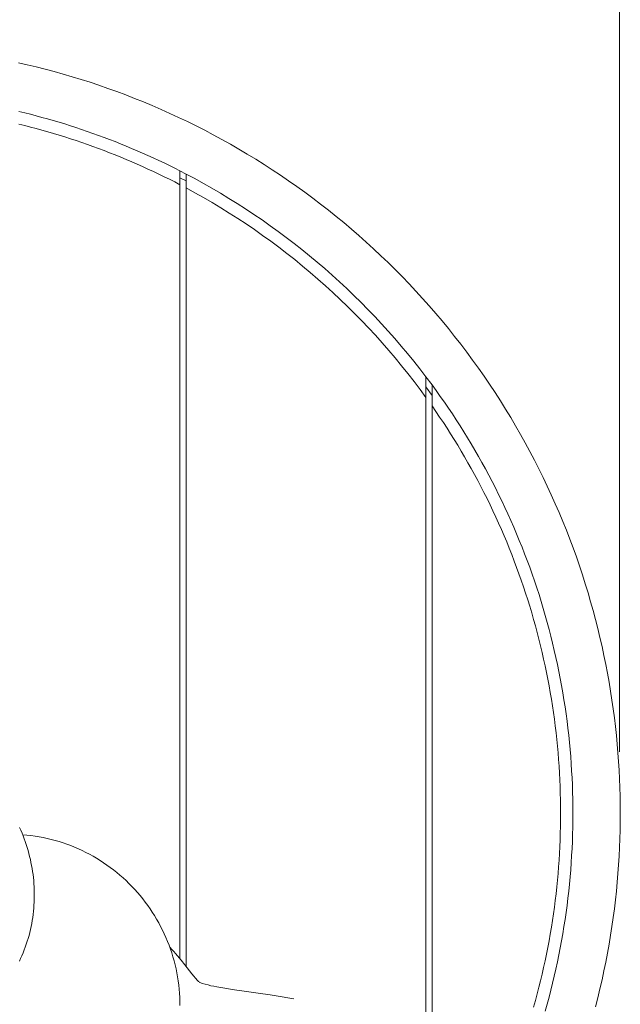
# Model space of a CAD drawing. Units: inches. Extents: x 15.7 to 69.4, y 224.9 to 285.2.
# Drawn here: x 43.9 to 48.9, y 250.2 to 258.4 of the extents above; entities that cross this region are included whole.
import ezdxf

# ---------------------------------------------------------------- set-up
doc = ezdxf.new("R2010")
doc.units = ezdxf.units.IN
doc.header["$MEASUREMENT"] = 0
doc.layers.add('Ebene 1', color=7, linetype='Continuous')

msp = doc.modelspace()

# ---------------------------------------------------------------- linework, layer by layer
at = {"layer": 'Ebene 1', "color": 7, "lineweight": 9, "true_color": 0xffffff}
for points in [[(48.9131, 252.31), (48.9131, 261.5933)], [(43.9105, 258.042), (43.9849, 258.0249), (44.0595, 258.007), (44.1341, 257.988), (44.2088, 257.9681), (44.2833, 257.9472), (44.3578, 257.9253), (44.4324, 257.9026), (44.5068, 257.8788), (44.5814, 257.854), (44.6557, 257.8282), (44.7297, 257.8015), (44.8038, 257.7738), (44.8777, 257.745), (44.9514, 257.7154), (45.025, 257.6847), (45.0982, 257.653), (45.1714, 257.6203), (45.2441, 257.5865), (45.3168, 257.5519), (45.389, 257.5162), (45.461, 257.4795), (45.5326, 257.442), (45.6039, 257.4034), (45.6749, 257.3638), (45.7455, 257.3233), (45.8155, 257.2818), (45.8852, 257.2394), (45.9545, 257.1958), (46.0232, 257.1516), (46.0916, 257.1063), (46.1593, 257.0601), (46.2268, 257.0129), (46.2935, 256.9648), (46.3596, 256.9159), (46.4252, 256.866), (46.4904, 256.8153), (46.5548, 256.7637), (46.6185, 256.7113), (46.6816, 256.6579), (46.7441, 256.6038), (46.8059, 256.5489), (46.8669, 256.493), (46.9274, 256.4364), (46.987, 256.379), (47.0459, 256.321), (47.1041, 256.2619), (47.1615, 256.2023), (47.2181, 256.142), (47.2738, 256.0808), (47.3289, 256.019), (47.383, 255.9565), (47.4364, 255.8934), (47.4887, 255.8295), (47.5404, 255.7653), (47.5912, 255.7002), (47.641, 255.6347), (47.6899, 255.5684), (47.738, 255.5015), (47.785, 255.4344), (47.8314, 255.3665), (47.8767, 255.2981), (47.9209, 255.2294), (47.9643, 255.1601), (48.0069, 255.0905), (48.0484, 255.0203), (48.0889, 254.9498), (48.1285, 254.8788), (48.1671, 254.8075), (48.2046, 254.7359), (48.2413, 254.664), (48.2768, 254.5917), (48.3116, 254.5192), (48.3452, 254.4463), (48.3779, 254.3731), (48.4096, 254.2999), (48.4405, 254.2263), (48.4701, 254.1526), (48.4988, 254.0789), (48.5266, 254.0048), (48.5533, 253.9306), (48.5791, 253.8563), (48.6038, 253.7819), (48.6275, 253.7073), (48.6504, 253.6328), (48.6723, 253.5582), (48.6932, 253.4838), (48.713, 253.409), (48.7319, 253.3346), (48.7498, 253.2598), (48.7669, 253.1854), (48.7831, 253.1108), (48.7982, 253.0366), (48.8124, 252.9622), (48.8256, 252.8881), (48.838, 252.814), (48.8496, 252.7401), (48.8601, 252.6664), (48.8697, 252.5927), (48.8785, 252.5193), (48.8862, 252.4461), (48.8933, 252.3732), (48.8993, 252.3004), (48.9047, 252.2278), (48.9092, 252.1557), (48.9128, 252.0835), (48.9155, 252.0118), (48.9176, 251.9405), (48.9188, 251.8692), (48.9192, 251.7984)], [(45.2551, 257.1419), (45.2112, 257.1643), (45.1671, 257.186), (45.1227, 257.2077), (45.0782, 257.2287), (45.0336, 257.2496), (44.9886, 257.2701), (44.9435, 257.2901), (44.8984, 257.3099), (44.8529, 257.3292), (44.8074, 257.3481), (44.7616, 257.3669), (44.7158, 257.385), (44.6696, 257.4029), (44.6235, 257.4203), (44.577, 257.4375), (44.5304, 257.4541), (44.4839, 257.4706), (44.4373, 257.4864), (44.3902, 257.5019), (44.3432, 257.5173), (44.2962, 257.5319), (44.2488, 257.5464), (44.2016, 257.5603), (44.1539, 257.5739), (44.1065, 257.5872), (44.0588, 257.6), (44.0111, 257.6124), (43.9632, 257.6244), (43.9153, 257.6361)], [(45.2551, 257.0269), (45.2114, 257.0494), (45.1673, 257.0718), (45.1232, 257.0937), (45.0786, 257.1154), (45.0339, 257.1364), (44.9892, 257.1574), (44.9442, 257.1779), (44.8989, 257.1981), (44.8536, 257.2177), (44.8079, 257.237), (44.7621, 257.256), (44.7163, 257.2746), (44.6703, 257.2928), (44.6241, 257.3107), (44.5778, 257.3281), (44.5311, 257.3452), (44.4846, 257.3619), (44.4378, 257.3781), (44.3909, 257.3939), (44.3439, 257.4094), (44.2967, 257.4246), (44.2493, 257.4392), (44.202, 257.4535), (44.1546, 257.4675), (44.1069, 257.4809), (44.0592, 257.494), (44.0114, 257.5066), (43.9636, 257.519), (43.9155, 257.5307)], [(45.2551, 257.1419), (45.2551, 257.0269)], [(45.3063, 257.1156), (45.2551, 257.1419)], [(45.3063, 256.9998), (45.3063, 257.1156)], [(47.3017, 255.4294), (47.2519, 255.4941), (47.2009, 255.5582), (47.1492, 255.6218), (47.0965, 255.6847), (47.043, 255.7468), (46.9885, 255.8083), (46.9331, 255.8693), (46.8767, 255.9294), (46.8195, 255.9887), (46.7617, 256.0474), (46.7029, 256.1053), (46.6431, 256.1623), (46.5829, 256.2185), (46.5215, 256.2741), (46.4595, 256.3287), (46.3968, 256.3825), (46.3334, 256.4353), (46.2692, 256.4874), (46.2042, 256.5383), (46.1386, 256.5886), (46.0725, 256.6379), (46.0056, 256.6861), (45.9381, 256.7337), (45.8699, 256.78), (45.8013, 256.8255), (45.7321, 256.8699), (45.6623, 256.9133), (45.592, 256.9559), (45.5214, 256.9974), (45.4499, 257.0377), (45.3783, 257.0772), (45.3063, 257.1156)], [(45.3063, 257.0577), (45.2551, 257.0846)], [(45.2551, 257.0269), (45.2551, 250.589)], [(45.3063, 250.5254), (45.3063, 256.9998)], [(47.3017, 255.2578), (47.2526, 255.3245), (47.2026, 255.3906), (47.1515, 255.4562), (47.0995, 255.521), (47.0464, 255.5853), (46.9925, 255.6488), (46.9375, 255.7117), (46.8817, 255.7739), (46.825, 255.8352), (46.7673, 255.8958), (46.7086, 255.9556), (46.6492, 256.0145), (46.5889, 256.0729), (46.5277, 256.1301), (46.4657, 256.1866), (46.403, 256.2421), (46.3393, 256.2968), (46.2752, 256.3506), (46.2101, 256.4035), (46.1443, 256.4555), (46.0778, 256.5063), (46.0106, 256.5563), (45.9428, 256.6054), (45.8742, 256.6532), (45.8051, 256.7003), (45.7355, 256.7463), (45.6654, 256.791), (45.5945, 256.835), (45.5231, 256.8779), (45.4513, 256.9195), (45.379, 256.9602), (45.3063, 256.9998)], [(47.3017, 255.4294), (47.3017, 255.2578)], [(47.3528, 255.3612), (47.3017, 255.4294)], [(47.3528, 255.2742), (47.3017, 255.3443)], [(47.3528, 255.186), (47.3528, 255.3612)], [(48.5247, 251.7984), (48.5243, 251.8572), (48.5237, 251.9159), (48.5221, 251.9746), (48.5202, 252.0335), (48.5176, 252.0925), (48.5144, 252.1515), (48.5107, 252.2104), (48.5063, 252.2695), (48.5013, 252.3286), (48.4957, 252.3877), (48.4897, 252.4468), (48.4828, 252.5059), (48.4756, 252.5649), (48.4677, 252.624), (48.4592, 252.6829), (48.4501, 252.7422), (48.4405, 252.8011), (48.4301, 252.86), (48.4193, 252.9188), (48.4079, 252.9775), (48.3958, 253.0362), (48.3831, 253.0948), (48.3698, 253.1532), (48.356, 253.2118), (48.3416, 253.27), (48.3264, 253.328), (48.3109, 253.3861), (48.2947, 253.444), (48.278, 253.5017), (48.2606, 253.5592), (48.2427, 253.6166), (48.2243, 253.6737), (48.2052, 253.7308), (48.1855, 253.7876), (48.1654, 253.8441), (48.1445, 253.9004), (48.1232, 253.9566), (48.1013, 254.0126), (48.0789, 254.0682), (48.056, 254.1239), (48.0324, 254.1788), (48.0084, 254.2339), (47.9838, 254.2885), (47.9587, 254.343), (47.933, 254.397), (47.9068, 254.4508), (47.8801, 254.5044), (47.8529, 254.5574), (47.8253, 254.6105), (47.7971, 254.663), (47.7683, 254.7152), (47.739, 254.7671), (47.7096, 254.8186), (47.6793, 254.8699), (47.6488, 254.9207), (47.6176, 254.971), (47.5859, 255.0211), (47.554, 255.0709), (47.5215, 255.1203), (47.4887, 255.1693), (47.4553, 255.2178), (47.4216, 255.2661), (47.3875, 255.3138), (47.3528, 255.3612)], [(47.3017, 255.2578), (47.3017, 248.3392)], [(47.3528, 248.411), (47.3528, 255.186)], [(48.4225, 251.7984), (48.4222, 251.854), (48.4213, 251.9095), (48.4201, 251.9653), (48.4182, 252.0211), (48.4158, 252.0769), (48.4129, 252.1328), (48.4094, 252.1886), (48.4055, 252.2444), (48.401, 252.3004), (48.396, 252.3563), (48.3905, 252.4123), (48.3843, 252.4683), (48.3776, 252.5241), (48.3703, 252.5801), (48.3628, 252.6359), (48.3543, 252.6917), (48.3455, 252.7475), (48.3362, 252.8035), (48.3262, 252.859), (48.3159, 252.9148), (48.3049, 252.9703), (48.2933, 253.0257), (48.2813, 253.0812), (48.2687, 253.1365), (48.2555, 253.1918), (48.2418, 253.2469), (48.2275, 253.3017), (48.2129, 253.3566), (48.1977, 253.4112), (48.1817, 253.466), (48.1655, 253.5204), (48.1487, 253.5747), (48.1313, 253.6288), (48.1135, 253.6827), (48.0951, 253.7365), (48.0761, 253.7898), (48.0567, 253.8432), (48.0367, 253.8965), (48.0164, 253.9495), (47.9953, 254.0022), (47.974, 254.0548), (47.9519, 254.1071), (47.9295, 254.159), (47.9065, 254.2108), (47.8832, 254.2625), (47.8593, 254.3137), (47.835, 254.3647), (47.8102, 254.4155), (47.7849, 254.4661), (47.7592, 254.5162), (47.733, 254.566), (47.7061, 254.6156), (47.6791, 254.6651), (47.6515, 254.714), (47.6234, 254.7627), (47.5952, 254.8111), (47.5663, 254.859), (47.537, 254.9069), (47.5073, 254.9543), (47.4772, 255.0013), (47.4467, 255.048), (47.4159, 255.0943), (47.3845, 255.1403), (47.3528, 255.186)], [(48.1977, 250.1856), (48.2129, 250.2404), (48.2275, 250.2951), (48.2418, 250.3503), (48.2555, 250.4052), (48.2687, 250.4605), (48.2813, 250.5158), (48.2933, 250.5711), (48.3049, 250.6266), (48.3159, 250.6822), (48.3262, 250.7378), (48.3362, 250.7936), (48.3455, 250.8493), (48.3543, 250.9053), (48.3628, 250.9611), (48.3703, 251.0169), (48.3776, 251.0727), (48.3843, 251.1287), (48.3905, 251.1847), (48.396, 251.2407), (48.401, 251.2966), (48.4055, 251.3524), (48.4094, 251.4084), (48.4129, 251.4644), (48.4158, 251.52), (48.4182, 251.5759), (48.4201, 251.6315), (48.4213, 251.6873), (48.4222, 251.7429), (48.4225, 251.7984)], [(48.2947, 250.153), (48.3109, 250.2109), (48.3264, 250.269), (48.3416, 250.327), (48.356, 250.3854), (48.3698, 250.4436), (48.3831, 250.5022), (48.3958, 250.5608), (48.4079, 250.6193), (48.4193, 250.6782), (48.4301, 250.737), (48.4405, 250.7959), (48.4501, 250.855), (48.4592, 250.9139), (48.4677, 250.973), (48.4756, 251.0319), (48.4828, 251.0911), (48.4897, 251.15), (48.4957, 251.2093), (48.5013, 251.2684), (48.5063, 251.3275), (48.5107, 251.3866), (48.5144, 251.4455), (48.5176, 251.5044), (48.5202, 251.5635), (48.5221, 251.6222), (48.5237, 251.6811), (48.5243, 251.7398), (48.5247, 251.7984)], [(48.9192, 251.7984), (48.9188, 251.7276), (48.9176, 251.6565), (48.9155, 251.5852), (48.9128, 251.5133), (48.9092, 251.4413), (48.9047, 251.369), (48.8993, 251.2966), (48.8933, 251.2238), (48.8862, 251.1507), (48.8785, 251.0775), (48.8697, 251.0041), (48.8601, 250.9306), (48.8496, 250.8569), (48.838, 250.783), (48.8256, 250.7089), (48.8124, 250.6347), (48.7982, 250.5604), (48.7831, 250.486), (48.7669, 250.4116), (48.7498, 250.3372), (48.7319, 250.2624), (48.713, 250.1878)], [(43.9214, 251.6804), (43.9317, 251.6572), (43.9415, 251.6336), (43.951, 251.6098), (43.9601, 251.5858), (43.9685, 251.5619), (43.9766, 251.5376), (43.9844, 251.5132), (43.9916, 251.4887), (43.9983, 251.4641), (44.0045, 251.4394), (44.0106, 251.4145), (44.0157, 251.3895), (44.0207, 251.3643), (44.0252, 251.3394), (44.029, 251.314), (44.0326, 251.2887), (44.0356, 251.2632), (44.0381, 251.2379), (44.0402, 251.2124), (44.0418, 251.1869), (44.0426, 251.1614), (44.0433, 251.1357), (44.0435, 251.1103), (44.043, 251.0848), (44.0421, 251.0591), (44.0407, 251.0338), (44.0388, 251.0081), (44.0364, 250.9826), (44.0335, 250.9573), (44.03, 250.932), (44.0263, 250.9068), (44.0218, 250.8817), (44.017, 250.8565), (44.0114, 250.8315), (44.0056, 250.8067), (43.9992, 250.7819), (43.9921, 250.7573), (43.9847, 250.7328), (43.9768, 250.7086), (43.9684, 250.6846), (43.9594, 250.6607), (43.9499, 250.6369), (43.9401, 250.6131), (43.9296, 250.5899), (43.9188, 250.5668)], [(43.9474, 251.6191), (43.9815, 251.6162), (44.0156, 251.6125), (44.0495, 251.6077), (44.0833, 251.6024), (44.117, 251.596), (44.1503, 251.5888), (44.1837, 251.5809), (44.2168, 251.5721), (44.2497, 251.5624), (44.2822, 251.5521), (44.3146, 251.5407), (44.3466, 251.5288), (44.3783, 251.5161), (44.4099, 251.5025), (44.4409, 251.4882), (44.4717, 251.473), (44.502, 251.4572), (44.532, 251.4406), (44.5614, 251.4234), (44.5907, 251.4055), (44.6193, 251.3867), (44.6476, 251.3673), (44.6755, 251.3473), (44.7025, 251.3266), (44.7294, 251.3052), (44.7558, 251.2834), (44.7814, 251.2606), (44.8066, 251.2376), (44.8312, 251.2138), (44.8551, 251.1893), (44.8787, 251.1643), (44.9015, 251.1388), (44.9237, 251.1128), (44.9454, 251.0863), (44.9664, 251.0593), (44.9867, 251.0317), (45.0064, 251.0036), (45.0253, 250.9752), (45.0438, 250.9463), (45.0613, 250.917), (45.0782, 250.8872), (45.0944, 250.857), (45.1099, 250.8264), (45.1245, 250.7955), (45.1387, 250.7644), (45.1519, 250.7327), (45.1643, 250.7008), (45.1761, 250.6686), (45.1869, 250.6362), (45.1971, 250.6035), (45.2064, 250.5706), (45.2148, 250.5373), (45.2226, 250.5041), (45.2295, 250.4705), (45.2355, 250.4367), (45.2406, 250.403), (45.245, 250.369), (45.2486, 250.3349), (45.2512, 250.3008), (45.2531, 250.2665), (45.2539, 250.2323), (45.2539, 250.198)], [(45.1707, 250.6834), (45.1873, 250.666), (45.2036, 250.6484), (45.2195, 250.6305), (45.2353, 250.6124), (45.2661, 250.5756), (45.2961, 250.5384), (45.3552, 250.4627), (45.3702, 250.444), (45.3855, 250.4255), (45.4015, 250.4075), (45.4098, 250.3988), (45.4141, 250.3949), (45.4186, 250.3909)], [(45.4177, 250.3916), (45.4293, 250.3871), (45.441, 250.383), (45.4649, 250.3758), (45.489, 250.3696), (45.5133, 250.3639), (45.5376, 250.3587), (45.5622, 250.3537), (45.6113, 250.3449), (45.6604, 250.3368), (45.7097, 250.3294), (45.8086, 250.3151), (45.9073, 250.3013), (46.006, 250.2869), (46.0554, 250.2793), (46.1047, 250.2714), (46.1538, 250.2629), (46.203, 250.2541)]]:
    msp.add_lwpolyline(points, dxfattribs=at)

doc.saveas('drawing.dxf')
